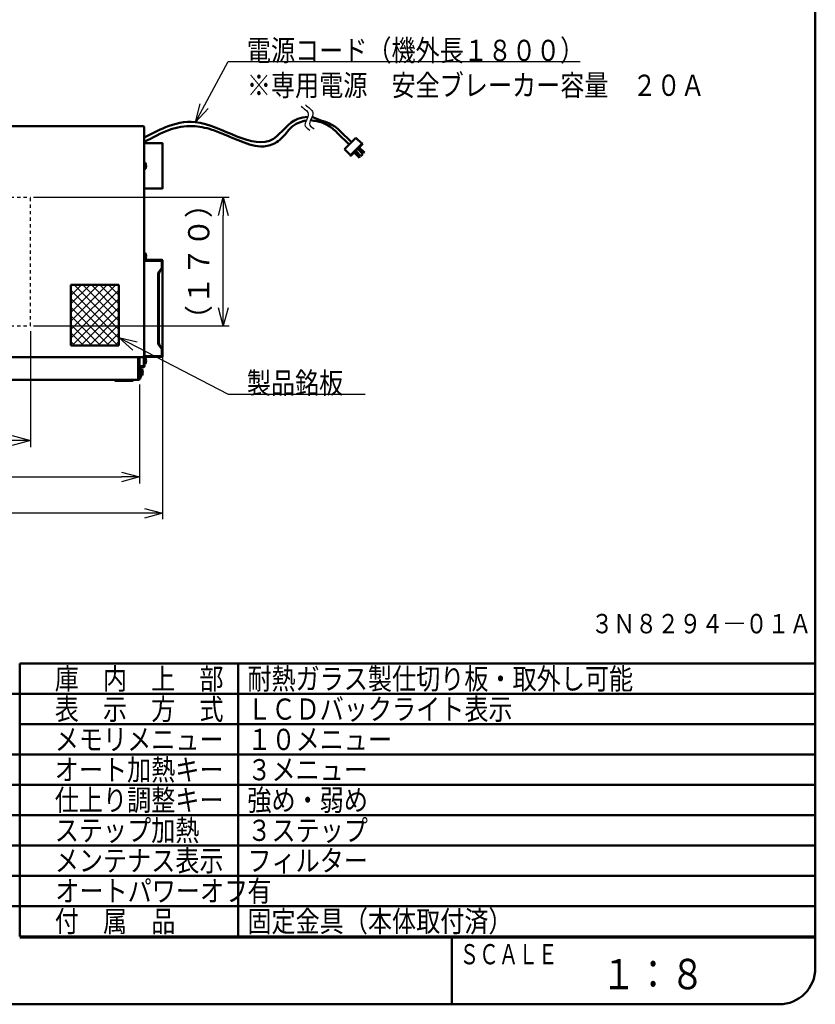
# Model space of a CAD drawing. Units: millimetres. Extents: x 0 to 3152, y 0 to 2184.
# Drawn here: x 2101 to 3152, y 0 to 1299 of the extents above; entities that cross this region are included whole.
import ezdxf

# ---------------------------------------------------------------- set-up
doc = ezdxf.new("R2010")
doc.units = ezdxf.units.MM
doc.header["$LTSCALE"] = 1.365039
doc.linetypes.add('DASHED', pattern=[19.05, 12.7, -6.35])
doc.linetypes.add('DOTSX', pattern=[6.35, 3.175, -3.175])
for name, color, linetype in [('NoLayerName_001', 7, 'Continuous'), ('NoLayerName_002', 7, 'Continuous'), ('NoLayerName_005', 7, 'Continuous'), ('NoLayerName_006', 7, 'Continuous'), ('NoLayerName_009', 7, 'Continuous'), ('NoLayerName_012', 7, 'Continuous'), ('NoLayerName_014', 7, 'Continuous'), ('NoLayerName_017', 7, 'Continuous'), ('NoLayerName_018', 7, 'Continuous'), ('NoLayerName_020', 7, 'Continuous')]:
    doc.layers.add(name, color=color, linetype=linetype)
doc.styles.get("Standard").update_dxf_attribs({"font": 'txt', "bigfont": 'extfont2'})
doc.dimstyles.get("Standard").update_dxf_attribs({"dimtxt": 2.5, "dimasz": 2.5, "dimexe": 1.25, "dimexo": 0.625, "dimtad": 1, "dimzin": 0, "dimdsep": 46, "dimtxsty": 'Standard', "dimcen": 2.5, "dimadec": 0, "dimazin": 0, "dimtfac": 0.75, "dimtmove": 0, "dimatfit": 3, "dimfxl": 1, "dimarcsym": 0})

# ---------------------------------------------------------------- blocks, each defined once
blk = doc.blocks.new('_OPEN30')
at = {"color": 0, "linetype": 'ByBlock', "lineweight": -2}
for p, q in [((-1, 0.267949), (0, 0)), ((0, 0), (-1, -0.267949)), ((0, 0), (-1, 0))]:
    blk.add_line(p, q, dxfattribs=at)
blk = doc.blocks.new('*D11')
at = {"layer": 'Defpoints', "color": 0}
for p in [(2115.4, 888.9), (1785.8, 847.7), (2115.4, 744.1)]:
    blk.add_point(p, dxfattribs=at)
at = {"layer": 'NoLayerName_001', "color": 0, "linetype": 'Continuous', "lineweight": 25}
for p, q in [((2115.4, 888.3), (2115.4, 735.5)), ((1785.8, 847), (1785.8, 735.5)), ((1809.8, 744.1), (1883.2, 744.1)), ((2091.4, 744.1), (2025.7, 744.1))]:
    blk.add_line(p, q, dxfattribs=at)
at = {"layer": 'NoLayerName_001', "color": 0, "lineweight": 25, "xscale": 24, "yscale": 24, "zscale": 24, "rotation": 180}
blk.add_blockref('_OPEN30', (1785.8, 744.1), dxfattribs=at)
at = {"layer": 'NoLayerName_001', "color": 0, "lineweight": 25, "xscale": 24, "yscale": 24, "zscale": 24}
blk.add_blockref('_OPEN30', (2115.4, 744.1), dxfattribs=at)
at = {"layer": 'NoLayerName_001', "color": 0, "lineweight": 25, "insert": (1954.5, 765.2), "char_height": 28, "attachment_point": 5}
blk.add_mtext('（３３０）', dxfattribs=at)
blk = doc.blocks.new('*D12')
at = {"layer": 'Defpoints', "color": 0}
for p in [(1795.2, 820), (2259.7, 818.7), (2259.7, 696.1)]:
    blk.add_point(p, dxfattribs=at)
at = {"layer": 'NoLayerName_001', "color": 0, "linetype": 'Continuous', "lineweight": 25}
for p, q in [((1795.2, 819.3), (1795.2, 687.5)), ((2259.7, 818), (2259.7, 687.5)), ((1819.2, 696.1), (2235.7, 696.1))]:
    blk.add_line(p, q, dxfattribs=at)
at = {"layer": 'NoLayerName_001', "color": 0, "lineweight": 25, "xscale": 24, "yscale": 24, "zscale": 24, "rotation": 180}
blk.add_blockref('_OPEN30', (1795.2, 696.1), dxfattribs=at)
at = {"layer": 'NoLayerName_001', "color": 0, "lineweight": 25, "xscale": 24, "yscale": 24, "zscale": 24}
blk.add_blockref('_OPEN30', (2259.7, 696.1), dxfattribs=at)
at = {"layer": 'NoLayerName_001', "color": 0, "lineweight": 25, "insert": (2027.5, 719.1), "char_height": 28, "attachment_point": 5}
blk.add_mtext('４６５', dxfattribs=at)
blk = doc.blocks.new('*D13')
at = {"layer": 'Defpoints', "color": 0}
for p in [(2290.1, 859.4), (1755.7, 855.1), (1755.7, 648.1)]:
    blk.add_point(p, dxfattribs=at)
at = {"layer": 'NoLayerName_001', "color": 0, "linetype": 'Continuous', "lineweight": 25}
for p, q in [((1755.7, 851.1), (1755.7, 640.1)), ((2290.1, 855.4), (2290.1, 640.1)), ((2266.1, 648.1), (1779.7, 648.1))]:
    blk.add_line(p, q, dxfattribs=at)
at = {"layer": 'NoLayerName_001', "color": 0, "lineweight": 25, "xscale": 24, "yscale": 24, "zscale": 24}
for p, rotation in [((1755.7, 648.1), 180), ((2290.1, 648.1), 360)]:
    blk.add_blockref('_OPEN30', p, dxfattribs=dict(at, rotation=rotation))
at = {"layer": 'NoLayerName_001', "color": 0, "lineweight": 25, "insert": (2022.9, 672.8), "char_height": 28, "attachment_point": 5}
blk.add_mtext('５３５', dxfattribs=at)
blk = doc.blocks.new('*D14')
at = {"layer": 'Defpoints', "color": 0}
for p in [(2115.4, 1065.2), (2370.1, 1065.2), (2115.4, 895.3)]:
    blk.add_point(p, dxfattribs=at)
at = {"layer": 'NoLayerName_001', "color": 0, "linetype": 'Continuous', "lineweight": 25}
for p, q in [((2119.4, 1065.2), (2378.1, 1065.2)), ((2370.1, 919.3), (2370.1, 1041.2)), ((2119.4, 895.3), (2378.1, 895.3))]:
    blk.add_line(p, q, dxfattribs=at)
at = {"layer": 'NoLayerName_001', "color": 0, "lineweight": 25, "xscale": 24, "yscale": 24, "zscale": 24}
for p, rotation in [((2370.1, 1065.2), 90), ((2370.1, 895.3), 270)]:
    blk.add_blockref('_OPEN30', p, dxfattribs=dict(at, rotation=rotation))
at = {"layer": 'NoLayerName_001', "color": 0, "lineweight": 25, "insert": (2341.4, 980.3), "char_height": 28, "attachment_point": 5, "rotation": 90}
blk.add_mtext('（１７０）', dxfattribs=at)

msp = doc.modelspace()

# ---------------------------------------------------------------- hatches: boundary and pattern name
at = {"layer": 'NoLayerName_001', "linetype": 'Continuous', "lineweight": 25}
h = msp.add_hatch(dxfattribs=at)
h.set_pattern_fill('ANSI37', scale=2.52)
h.paths.add_polyline_path([(2232.38, 949.59), (2232.38, 869.59), (2169.04, 869.59), (2169.04, 949.59)])

# ---------------------------------------------------------------- linework, layer by layer
at = {"layer": 'NoLayerName_001', "color": 7, "linetype": 'Continuous', "lineweight": 50}
for p, q in [((3152, 449.6), (3152, 2136)), ((2521.18, 1149.7), (2536.25, 1134.64)), ((2524.26, 1152.77), (2539.32, 1137.71)), ((2545.39, 1143.77), (2537.77, 1136.16)), ((2545.39, 1143.77), (2553.26, 1135.9)), ((2530.15, 1128.54), (2537.77, 1136.16)), ((2553.58, 1136.23), (2545.64, 1128.29)), ((2554.32, 1135.49), (2546.38, 1127.55)), ((2549.75, 1130.92), (2556.63, 1124.04)), ((2553.58, 1136.23), (2554.32, 1135.49)), ((2530.15, 1128.54), (2538.03, 1120.67)), ((2537.7, 1120.34), (2545.64, 1128.29)), ((2537.7, 1120.34), (2538.44, 1119.61)), ((2538.44, 1119.61), (2546.38, 1127.55)), ((2543.01, 1124.18), (2549.89, 1117.3)), ((2543.4, 1124.57), (2550.28, 1117.69)), ((2545.09, 1126.26), (2551.97, 1119.38)), ((2547.67, 1128.84), (2554.55, 1121.96)), ((2549.36, 1130.53), (2556.24, 1123.65)), ((2549.89, 1117.3), (2550.28, 1117.69)), ((2551.97, 1119.38), (2553.26, 1120.67)), ((2554.55, 1121.96), (2553.26, 1120.67)), ((2556.63, 1124.04), (2556.24, 1123.65)), ((2101.33, 449.6), (2381.33, 449.6)), ((2101.33, 329.6), (2101.33, 449.6)), ((2381.33, 449.6), (3152, 449.6)), ((2390.05, 449.6), (2390.05, 89.6)), ((3152, 409.6), (3152, 449.6)), ((2101.33, 409.6), (1050.67, 409.6)), ((2101.33, 409.6), (3152, 409.6)), ((3152, 289.6), (3152, 409.6)), ((2101.33, 369.6), (3152, 369.6)), ((2101.33, 329.6), (1050.67, 329.6)), ((2101.33, 329.6), (3152, 329.6)), ((2101.33, 329.6), (2101.33, 289.6)), ((3152, 289.6), (3152, 329.6)), ((2101.33, 289.6), (1050.67, 289.6)), ((2101.33, 289.6), (3152, 289.6)), ((2101.33, 289.6), (2101.33, 249.6)), ((3152, 249.6), (3152, 289.6)), ((1050.67, 249.6), (3152, 249.6)), ((2101.33, 249.6), (2101.33, 209.6)), ((3152, 209.6), (3152, 249.6)), ((3152, 209.6), (1050.67, 209.6)), ((2101.33, 209.6), (2101.33, 169.6)), ((3152, 48), (3152, 209.6)), ((1050.67, 169.6), (3152, 169.6)), ((2101.33, 169.6), (2101.33, 89.6)), ((1050.67, 129.6), (3152, 129.6)), ((2101.33, 89.6), (2381.33, 89.6)), ((2101.33, 88), (2672, 88)), ((2381.33, 89.6), (3152, 89.6)), ((2672, 88), (2672, 0)), ((2672, 88), (3152, 88)), ((48, 0), (2672, 0)), ((2672, 0), (3104, 0))]:
    msp.add_line(p, q, dxfattribs=at)
msp.add_arc((3104, 48), 48, 270, 0, dxfattribs=at)
at = {"layer": 'NoLayerName_001', "color": 7, "linetype": 'Continuous', "lineweight": 25}
for points in [[(2472.83, 1185.51), (2476.01, 1182.11), (2488.72, 1176.18), (2473.11, 1159.94), (2482.36, 1155.37), (2484.34, 1153.62)], [(2478.89, 1187.04), (2482.06, 1183.65), (2494.77, 1177.71), (2479.17, 1161.47), (2488.42, 1156.91), (2490.39, 1155.15)]]:
    msp.add_open_spline(points, degree=3, knots=[0, 0, 0, 0, 13.9554681, 30.8597895, 38.7771608, 38.7771608, 38.7771608, 38.7771608], dxfattribs=at)
at = {"layer": 'NoLayerName_001', "color": 7, "linetype": 'Continuous', "lineweight": 50}
for points, knots in [([(2265.78, 1143.83), (2275.15, 1148.4), (2295.72, 1160.11), (2354.39, 1173.93), (2424.99, 1111.23), (2458.62, 1168.98), (2477.41, 1170.56), (2481.72, 1171.46)], [0, 0, 0, 0, 31.284833, 70.820044, 176.6894775, 218.3646857, 231.5763652, 231.5763652, 231.5763652, 231.5763652]), ([(2487.12, 1171.25), (2498.53, 1166.03), (2513.59, 1163.79), (2523.29, 1153.72), (2524.26, 1152.77)], [0, 0, 0, 0, 37.6321238, 41.6920538, 41.6920538, 41.6920538, 41.6920538]), ([(2265.83, 1138.32), (2276.9, 1143.57), (2296.38, 1155.43), (2327.97, 1160.71), (2353.08, 1155.74), (2372.91, 1147.32), (2393.89, 1138.85), (2415.01, 1130.45), (2437.98, 1134.15), (2450.12, 1145.45), (2458.79, 1157.07), (2468.45, 1164.02), (2476.32, 1165.52), (2479.7, 1166.51)], [0, 0, 0, 0, 36.7396158, 67.7895037, 93.4230077, 112.4764793, 132.2741092, 161.6828406, 178.8830938, 198.8459822, 209.4149466, 222.6106005, 233.1922839, 233.1922839, 233.1922839, 233.1922839]), ([(2485.22, 1166.74), (2488.12, 1166.34), (2494.95, 1165.73), (2504.38, 1162.63), (2512.57, 1157.38), (2517.85, 1153.16), (2520.5, 1150.39), (2521.18, 1149.7)], [0, 0, 0, 0, 8.7687903, 20.5504462, 29.2996985, 37.8495385, 40.7720751, 40.7720751, 40.7720751, 40.7720751])]:
    msp.add_open_spline(points, degree=3, knots=knots, dxfattribs=at)
at = {"layer": 'NoLayerName_002', "color": 7, "linetype": 'Continuous', "lineweight": 50}
for p, q in [((2265.83, 1136.12), (2265.83, 1106.55)), ((2265.83, 1135.55), (2267.03, 1135.55)), ((2267.03, 1136.55), (2289.53, 1136.55)), ((2267.03, 1136.55), (2267.03, 1135.55)), ((2290.13, 1135.95), (2290.13, 1135.55)), ((2290.13, 1135.55), (2290.13, 1106.55)), ((2267.53, 1110.55), (2265.83, 1110.7)), ((2265.83, 1077.55), (2265.83, 1106.55)), ((2267.53, 1110.55), (2267.53, 1102.55)), ((2290.13, 1077.55), (2290.13, 1106.55)), ((2267.53, 1102.55), (2265.83, 1102.4)), ((2265.83, 1077.55), (2267.03, 1077.55)), ((2267.03, 1076.55), (2267.03, 1077.55)), ((2267.03, 1076.55), (2289.53, 1076.55)), ((2290.13, 1077.15), (2290.13, 1077.55)), ((2265.23, 991.75), (2265.83, 991.75)), ((2265.83, 982.35), (2265.83, 991.75)), ((2267.53, 991.35), (2265.83, 991.5)), ((2267.53, 991.35), (2267.53, 983.35)), ((2267.53, 983.35), (2265.83, 983.2)), ((2288.93, 982.35), (2265.83, 982.35)), ((2267.03, 981.75), (2265.83, 981.75)), ((2267.03, 981.15), (2267.03, 982.35)), ((2288.93, 981.15), (2267.03, 981.15)), ((2288.93, 972.12), (2288.93, 981.15)), ((2290.13, 977.35), (2290.13, 981.15)), ((2290.13, 918.35), (2290.13, 977.35)), ((2284.34, 918.35), (2284.34, 963.13)), ((2285.18, 918.35), (2285.18, 963.13)), ((2285.78, 967.66), (2288.93, 972.12)), ((2286.47, 967.17), (2290.13, 972.35)), ((2284.34, 918.35), (2284.34, 873.58)), ((2285.18, 918.35), (2285.18, 873.58)), ((2290.13, 918.35), (2290.13, 859.35)), ((2285.78, 869.04), (2288.93, 864.58)), ((2286.47, 869.53), (2290.13, 864.35)), ((2288.93, 864.58), (2288.93, 855.55)), ((2290.13, 859.35), (2290.13, 855.55)), ((2267.03, 854.95), (2266.23, 854.95)), ((2288.93, 854.35), (2266.23, 854.35)), ((2267.53, 853.35), (2266.23, 853.47)), ((2267.53, 845.35), (2266.23, 845.24)), ((2288.93, 855.55), (2267.03, 855.55)), ((2267.03, 855.55), (2267.03, 854.35)), ((2267.53, 853.35), (2267.53, 845.35))]:
    msp.add_line(p, q, dxfattribs=at)
at = {"layer": 'NoLayerName_002', "color": 7, "linetype": 'DASHED', "lineweight": 50}
for p, q in [((2265.23, 854.35), (2265.23, 844.95)), ((2265.23, 844.95), (2265.83, 844.95)), ((2265.83, 854.35), (2265.83, 844.95))]:
    msp.add_line(p, q, dxfattribs=at)
at = {"layer": 'NoLayerName_005', "color": 7, "linetype": 'Continuous', "lineweight": 50}
for p, q in [((2265.23, 856.05), (2265.23, 843.55)), ((2259.73, 842.95), (2259.73, 825.05)), ((2259.73, 825.05), (2260.33, 825.05)), ((2260.33, 827.05), (2260.33, 825.05))]:
    msp.add_line(p, q, dxfattribs=at)
at = {"layer": 'NoLayerName_006', "color": 7, "linetype": 'Continuous', "lineweight": 50}
for p, q in [((2264.63, 1159.05), (1780.33, 1159.05)), ((2265.83, 1138.32), (2265.83, 1157.85)), ((2265.83, 1138.32), (2265.83, 1004.38)), ((2265.83, 1004.38), (2265.83, 856.05)), ((2265.83, 1002.45), (2265.83, 856.05)), ((1779.73, 854.05), (2265.23, 854.05)), ((2265.23, 856.05), (2265.83, 856.05))]:
    msp.add_line(p, q, dxfattribs=at)
at = {"layer": 'NoLayerName_009', "color": 7, "linetype": 'Continuous', "lineweight": 50}
for centre, radius, start, end in [((2264.63, 1157.85), 1.2, 0, 90), ((2289.53, 1135.95), 0.6, 0, 90.03843), ((2257.93, 1106.55), 10.41, 337.38713, 22.61287), ((2289.53, 1077.15), 0.6, 269.96157, 0), ((2257.93, 987.35), 10.41, 337.38713, 22.61287), ((2288.93, 981.15), 1.2, 0, 90), ((2292.18, 963.13), 7.85, 144.73561, 180), ((2292.18, 963.13), 7, 144.73561, 180), ((2292.18, 873.58), 7.85, 180, 215.26439), ((2292.18, 873.58), 7, 180, 215.26439), ((2257.93, 849.35), 10.41, 337.38713, 22.61287), ((2288.93, 855.55), 1.2, 270, 0)]:
    msp.add_arc(centre, radius, start, end, dxfattribs=at)
at = {"layer": 'NoLayerName_009', "color": 7, "linetype": 'DASHED', "lineweight": 50}
msp.add_arc((2265.83, 854.35), 0.6, 90, 180, dxfattribs=at)
at = {"layer": 'NoLayerName_012', "color": 7, "linetype": 'Continuous', "lineweight": 50}
for p, q in [((2266.23, 860.55), (2265.83, 860.55)), ((2266.23, 860.55), (2266.23, 842.05)), ((2265.23, 856.05), (2265.23, 842.05)), ((2260.33, 841.05), (2260.33, 827.05)), ((2265.23, 842.05), (2261.33, 842.05)), ((2265.23, 841.05), (2261.33, 841.05)), ((2261.33, 841.05), (2261.33, 827.05)), ((2263.03, 838.05), (2261.33, 838.2)), ((2261.33, 838.2), (2261.33, 829.9)), ((2263.03, 830.05), (2263.03, 838.05)), ((2261.33, 827.05), (2260.33, 827.05)), ((2263.03, 830.05), (2261.33, 829.9))]:
    msp.add_line(p, q, dxfattribs=at)
at = {"layer": 'NoLayerName_014', "color": 7, "linetype": 'Continuous', "lineweight": 50}
for p, q in [((2257.93, 854.05), (2257.93, 824.05)), ((2257.93, 853.65), (2259.73, 853.65)), ((2258.93, 853.85), (2258.93, 853.65)), ((2259.73, 853.85), (2259.73, 825.65)), ((1800.33, 824.05), (2258.13, 824.05)), ((2227.23, 823.05), (2226.73, 824.05)), ((2227.23, 823.05), (2226.73, 824.05)), ((2251.23, 823.05), (2227.23, 823.05)), ((2251.23, 823.05), (2227.23, 823.05)), ((2251.23, 823.05), (2251.73, 824.05)), ((2251.23, 823.05), (2251.73, 824.05)), ((2257.93, 825.85), (2259.73, 825.85)), ((2257.93, 824.85), (2258.13, 824.85)), ((2258.93, 825.85), (2258.93, 825.65))]:
    msp.add_line(p, q, dxfattribs=at)
at = {"layer": 'NoLayerName_017', "color": 7, "linetype": 'Continuous', "lineweight": 50}
for radius in [1.6, 0.8]:
    msp.add_arc((2258.13, 825.65), radius, 270, 0, dxfattribs=at)
at = {"layer": 'NoLayerName_018', "color": 7, "linetype": 'DOTSX', "lineweight": 25}
for p, q in [((1785.83, 1065.18), (2115.43, 1065.18)), ((2115.43, 895.32), (2115.43, 1065.18)), ((1785.83, 895.32), (2115.43, 895.32))]:
    msp.add_line(p, q, dxfattribs=at)
at = {"layer": 'NoLayerName_018', "color": 7, "linetype": 'Continuous', "lineweight": 50}
for p, q in [((2169.04, 949.59), (2232.38, 949.59)), ((2169.04, 949.59), (2169.04, 869.59)), ((2232.38, 949.59), (2232.38, 869.59)), ((2232.38, 869.59), (2169.04, 869.59))]:
    msp.add_line(p, q, dxfattribs=at)
at = {"layer": 'NoLayerName_020', "color": 7, "linetype": 'Continuous', "lineweight": 50}
for centre, radius, start, end in [((2261.33, 841.05), 1, 90, 180), ((2253.43, 834.05), 10.41, 337.38713, 22.61287), ((2265.23, 842.05), 1, 270, 0)]:
    msp.add_arc(centre, radius, start, end, dxfattribs=at)

# ---------------------------------------------------------------- texts
at = {"layer": 'NoLayerName_001', "color": 7, "linetype": 'Continuous', "lineweight": 25, "char_height": 28, "attachment_point": 7, "line_spacing_factor": 0.771429}
for s, insert in [('\\A1;\\W0.8333;電源コード（機外長１８００）', (2401.31, 1244.96)), ('\\A1;\\W0.8333;製品銘板', (2401.31, 806.07))]:
    msp.add_mtext(s, dxfattribs=dict(at, insert=insert))
at = {"layer": 'NoLayerName_001', "color": 7, "lineweight": 25, "insert": (2401.31, 1226.96), "char_height": 28, "attachment_point": 1}
msp.add_mtext('\\A1;\\W0.8333;※専用電源\u3000安全ブレーカー容量\u3000２０Ａ', dxfattribs=at)
at = {"layer": 'NoLayerName_001', "color": 7, "lineweight": 50, "attachment_point": 7}
for s, insert, char_height in [('\\A1;\\W0.8333;３Ｎ８２９４―０１Ａ', (2856, 489.6), 25.6), ('\\A1;\\W0.8333;庫\u3000内\u3000上\u3000部', (2147.69, 415.6), 28), ('\\A1;\\W0.8333;耐熱ガラス製仕切り板・取外し可能', (2402.05, 415.6), 28), ('\\A1;\\W0.8333;表\u3000示\u3000方\u3000式', (2147.69, 375.6), 28), ('\\A1;\\W0.8333;ＬＣＤバックライト表示', (2402.05, 375.6), 28), ('\\A1;\\W0.8333;メモリメニュー', (2147.69, 335.6), 28), ('\\A1;\\W0.8333;１０メニュー', (2402.05, 335.6), 28), ('\\A1;\\W0.8333;オート加熱キー', (2147.69, 295.6), 28), ('\\A1;\\W0.8333;３メニュー', (2402.05, 295.6), 28), ('\\A1;\\W0.8333;仕上り調整キー', (2147.69, 255.6), 28), ('\\A1;\\W0.8333;強め・弱め', (2402.05, 255.6), 28), ('\\A1;\\W0.8333;\\T1.2000;ステップ加熱', (2147.69, 215.6), 28), ('\\A1;\\W0.8333;３ステップ', (2402.05, 215.6), 28), ('\\A1;\\W0.8333;メンテナス表示', (2147.69, 175.6), 28), ('\\A1;\\W0.8333;フィルター', (2402.05, 175.6), 28), ('\\A1;\\W0.8333;\\T0.8500;オートパワーオフ', (2148.39, 135.6), 28), ('\\A1;\\W0.8333;有', (2402.05, 135.6), 28), ('\\A1;\\W0.8333;\\T1.5000;付\u3000属\u3000品', (2147.69, 95.6), 28), ('\\A1;\\W0.8333;固定金具（本体取付済）', (2402.05, 95.6), 28), ('\\A1;\\W0.7123;\\T1.1700;ＳＣＡＬＥ', (2682.14, 52.79), 26.6667), ('\\A1;\\W0.8333;１：８', (2869.53, 19.89), 40)]:
    msp.add_mtext(s, dxfattribs=dict(at, insert=insert, char_height=char_height))

# ---------------------------------------------------------------- dimensions: what is measured, and where the dimension line sits
at = {"layer": 'NoLayerName_001', "color": 7, "linetype": 'Continuous', "lineweight": 25}
for base, p1, p2, angle, text, picture, middle in [((2370.13, 1065.18), (2115.43, 895.32), (2115.43, 1065.18), 90, '（１７０）', '*D14', (2370.13, 980.25)), ((1755.73, 648.05), (2290.13, 859.35), (1755.73, 855.05), 180, '５３５', '*D13', (2022.93, 648.05))]:
    dim = msp.add_linear_dim(base=base, p1=p1, p2=p2, angle=angle, text=text, dimstyle='Standard', override={"dimtxt": 28, "dimasz": 24, "dimexe": 8, "dimexo": 4, "dimgap": 8, "dimdec": 1, "dimzin": 8, "dimblk": 'OPEN30', "dimclrd": 0, "dimclre": 0, "dimclrt": 0, "dimtp": 0, "dimtm": 0, "dimlwd": 25, "dimlwe": 25}, dxfattribs=at)
    dim.commit()
    dim.dimension.update_dxf_attribs({"geometry": picture, "text_midpoint": middle, "dimtype": 160})
for base, p1, p2, text, override, picture, middle in [((2115.43, 744.05), (1785.83, 847.65), (2115.43, 888.92), '（３３０）', {"dimtxt": 28, "dimasz": 24, "dimexe": 8.533336, "dimgap": 6.4, "dimdec": 0, "dimblk": 'OPEN30', "dimclrd": 0, "dimclre": 0, "dimclrt": 0, "dimtp": 0, "dimtm": 0, "dimtmove": 2, "dimlwd": 25, "dimlwe": 25}, '*D11', (1954.46, 765.16)), ((2259.73, 696.05), (1795.23, 819.95), (2259.73, 818.65), '４６５', {"dimtxt": 28, "dimasz": 24, "dimexe": 8.533328, "dimgap": 6.4, "dimdec": 0, "dimblk": 'OPEN30', "dimclrd": 0, "dimclre": 0, "dimclrt": 0, "dimtp": 0, "dimtm": 0, "dimlwd": 25, "dimlwe": 25}, '*D12', (2027.48, 696.05))]:
    dim = msp.add_linear_dim(base=base, p1=p1, p2=p2, text=text, dimstyle='Standard', override=override, dxfattribs=at)
    dim.commit()
    dim.dimension.update_dxf_attribs({"geometry": picture, "text_midpoint": middle, "dimtype": 160})

# ---------------------------------------------------------------- leaders
at = {"layer": 'NoLayerName_001', "color": 7, "linetype": 'Continuous', "lineweight": 25, "annotation_type": 0, "has_hookline": 1, "hookline_direction": 0}
for points, text_width in [([(2333.57, 1164.2), (2376.68, 1244.34), (2400.68, 1244.34)], 440), ([(2232.38, 879.93), (2376.68, 805.45), (2400.68, 805.45)], 156.35)]:
    msp.add_leader(points, dimstyle='Standard', override={"dimtxt": 28, "dimasz": 24, "dimldrblk": 'OPEN30'}, dxfattribs=dict(at, text_width=text_width))

doc.saveas('drawing.dxf')
